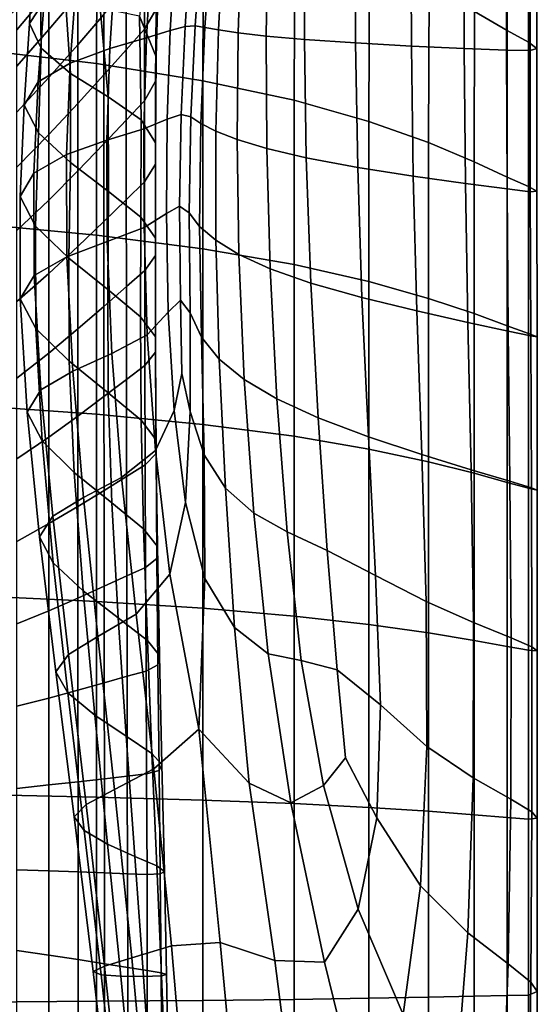
# Model space of a CAD drawing. Units: inches. Extents: x -55 to -35, y -159 to 56.
# Drawn here: x -49 to -45, y -74 to -67 of the extents above; entities that cross this region are included whole.
import ezdxf

# ---------------------------------------------------------------- set-up
doc = ezdxf.new("R2010")
doc.units = ezdxf.units.IN
doc.header["$MEASUREMENT"] = 0

msp = doc.modelspace()

# ---------------------------------------------------------------- linework, layer by layer
for points in [[(-45.2581, -65.6081, -17.6024), (-45.5025, -65.4307, -17.1072), (-45.5088, -66.6003, -16.6321), (-45.2608, -66.7429, -17.1301)], [(-49.2721, -65.5434, -12.9555), (-49.2745, -66.8872, -12.6444), (-48.3671, -66.9944, -13.1028), (-48.3635, -65.6782, -13.4221)], [(-45.0992, -66.8325, -17.4426), (-45.0985, -65.7196, -17.9131), (-45.2581, -65.6081, -17.6024), (-45.2608, -66.7429, -17.1301)], [(-48.3671, -66.9944, -13.1028), (-47.5631, -67.1242, -13.6575), (-47.5584, -65.8407, -13.9858), (-48.3635, -65.6782, -13.4221)], [(-45.0377, -65.7828, -18.1383), (-45.0985, -65.7196, -17.9131), (-45.0992, -66.8325, -17.4426), (-45.0373, -66.88, -17.6701)], [(-47.5584, -65.8407, -13.9858), (-47.5631, -67.1242, -13.6575), (-46.8729, -67.2718, -14.2884), (-46.8678, -66.0248, -14.6254)], [(-45.586, -66.8805, -18.8492), (-45.5897, -65.8574, -19.291), (-45.2691, -65.8342, -18.7283), (-45.2672, -66.8929, -18.2728)], [(-45.2691, -65.8342, -18.7283), (-45.0898, -65.8151, -18.3771), (-45.0888, -66.8964, -17.9132), (-45.2672, -66.8929, -18.2728)], [(-45.0888, -66.8964, -17.9132), (-45.0898, -65.8151, -18.3771), (-45.0377, -65.7828, -18.1383), (-45.0373, -66.88, -17.6701)], [(-46.7928, -65.9418, -21.7191), (-46.4121, -65.9123, -20.8392), (-46.409, -66.8377, -20.436), (-46.795, -66.8118, -21.3379)], [(-46.409, -66.8377, -20.436), (-46.4121, -65.9123, -20.8392), (-45.9909, -65.8838, -20.0122), (-45.9863, -66.8613, -19.5884)], [(-45.9909, -65.8838, -20.0122), (-45.5897, -65.8574, -19.291), (-45.586, -66.8805, -18.8492), (-45.9863, -66.8613, -19.5884)], [(-48.7184, -65.9832, -26.4611), (-48.7631, -66.5223, -26.1891), (-48.8756, -66.6899, -26.7511), (-48.8485, -66.1396, -27.0053)], [(-47.4451, -66.7397, -23.8225), (-47.4069, -66.0248, -24.1426), (-47.2703, -65.9995, -23.4248), (-47.2964, -66.7615, -23.0865)], [(-47.2703, -65.9995, -23.4248), (-47.0722, -65.9713, -22.5989), (-47.0852, -66.786, -22.2399), (-47.2964, -66.7615, -23.0865)], [(-47.0852, -66.786, -22.2399), (-47.0722, -65.9713, -22.5989), (-46.7928, -65.9418, -21.7191), (-46.795, -66.8118, -21.3379)], [(-49.0996, -66.5669, -42.9422), (-49.7381, -66.9482, -43.2384), (-49.6398, -66.4446, -44.6206), (-48.9398, -66.0607, -44.2306)], [(-47.6559, -66.081, -25.2281), (-47.5754, -66.0614, -25.0378), (-47.6219, -66.7096, -24.7414), (-47.6987, -66.7131, -24.9362)], [(-47.6219, -66.7096, -24.7414), (-47.5754, -66.0614, -25.0378), (-47.502, -66.0459, -24.6982), (-47.5481, -66.722, -24.3926)], [(-47.502, -66.0459, -24.6982), (-47.4069, -66.0248, -24.1426), (-47.4451, -66.7397, -23.8225), (-47.5481, -66.722, -24.3926)], [(-46.8729, -67.2718, -14.2884), (-46.3071, -67.4325, -14.9754), (-46.3025, -66.2241, -15.3197), (-46.8678, -66.0248, -14.6254)], [(-49.0996, -66.5669, -42.9422), (-48.5461, -66.1133, -42.5898), (-48.7596, -66.3908, -41.3407), (-49.246, -66.8153, -41.5898)], [(-48.8756, -66.6899, -26.7511), (-48.7864, -66.8772, -27.5407), (-48.7942, -66.2929, -27.7682), (-48.8485, -66.1396, -27.0053)], [(-47.9159, -66.943, -31.3274), (-47.9028, -66.4004, -31.9699), (-47.9801, -66.1403, -31.7974), (-48.0417, -66.6346, -30.8619)], [(-47.9173, -66.5824, -32.1467), (-48.0041, -66.7345, -32.2816), (-48.0041, -66.2637, -32.9022), (-47.9136, -66.1119, -32.8003)], [(-47.9535, -66.1703, -25.4283), (-47.7723, -66.1141, -25.336), (-47.8103, -66.7429, -25.0443), (-47.9892, -66.799, -25.1351)], [(-47.8103, -66.7429, -25.0443), (-47.7723, -66.1141, -25.336), (-47.6559, -66.081, -25.2281), (-47.6987, -66.7131, -24.9362)], [(-48.5088, -66.4768, -33.9635), (-48.7299, -66.7374, -34.1112), (-48.7299, -66.448, -34.8369), (-48.5088, -66.1756, -34.7157)], [(-48.2679, -66.8812, -25.2781), (-48.2282, -66.2592, -25.5718), (-47.9535, -66.1703, -25.4283), (-47.9892, -66.799, -25.1351)], [(-46.3025, -66.2241, -15.3197), (-46.3071, -67.4325, -14.9754), (-45.8562, -67.5922, -15.6583), (-45.8528, -66.4216, -16.0086)], [(-49.2166, -66.7196, -36.7704), (-49.1737, -66.631, -37.7658), (-48.892, -66.2879, -37.6814), (-48.9518, -66.3956, -36.6842)], [(-48.9717, -66.5387, -35.7758), (-48.7299, -66.2365, -35.6742), (-48.7299, -66.448, -34.8369), (-48.9717, -66.738, -34.9669)], [(-48.7942, -66.2929, -27.7682), (-48.7864, -66.8772, -27.5407), (-48.5645, -67.0682, -28.4713), (-48.6073, -66.4393, -28.6929)], [(-48.5227, -66.3777, -25.8107), (-48.2282, -66.2592, -25.5718), (-48.2679, -66.8812, -25.2781), (-48.5677, -66.9918, -25.5182)], [(-48.5088, -66.4768, -33.9635), (-48.3119, -66.2397, -33.829), (-48.3119, -66.6241, -33.1532), (-48.5088, -66.8513, -33.3115)], [(-48.0041, -66.2637, -32.9022), (-48.0041, -66.7345, -32.2816), (-48.1425, -66.8892, -32.4101), (-48.1425, -66.4258, -33.0148)], [(-48.7596, -66.3908, -41.3407), (-48.9451, -66.5153, -40.0806), (-49.3707, -66.8997, -40.2429), (-49.246, -66.8153, -41.5898)], [(-48.7299, -66.448, -34.8369), (-48.7299, -66.7374, -34.1112), (-48.9717, -67.0143, -34.2681), (-48.9717, -66.738, -34.9669)], [(-48.8099, -67.1333, -25.9002), (-48.7631, -66.5223, -26.1891), (-48.5227, -66.3777, -25.8107), (-48.5677, -66.9918, -25.5182)], [(-48.5645, -67.0682, -28.4713), (-48.2788, -67.2468, -29.4559), (-48.3396, -66.5746, -29.7222), (-48.6073, -66.4393, -28.6929)], [(-48.1425, -66.8892, -32.4101), (-48.3119, -67.0788, -32.5679), (-48.3119, -66.6241, -33.1532), (-48.1425, -66.4258, -33.0148)], [(-47.9173, -66.5824, -32.1467), (-47.9028, -66.4004, -31.9699), (-47.9159, -66.943, -31.3274), (-47.9206, -67.1283, -31.5783)], [(-45.8562, -67.5922, -15.6583), (-45.5109, -67.7369, -16.277), (-45.5088, -66.6003, -16.6321), (-45.8528, -66.4216, -16.0086)], [(-49.3707, -66.8997, -40.2429), (-48.9451, -66.5153, -40.0806), (-49.088, -66.5682, -38.8691), (-49.4656, -66.9142, -38.9715)], [(-48.8756, -66.6899, -26.7511), (-48.7631, -66.5223, -26.1891), (-48.8099, -67.1333, -25.9002), (-48.9156, -67.3081, -26.4691)], [(-48.7299, -67.1, -33.4843), (-48.7299, -66.7374, -34.1112), (-48.5088, -66.4768, -33.9635), (-48.5088, -66.8513, -33.3115)], [(-48.3396, -66.5746, -29.7222), (-48.2788, -67.2468, -29.4559), (-48.0306, -67.4199, -30.3002), (-48.0417, -66.6346, -30.8619)], [(-48.0041, -67.2764, -31.7459), (-48.0041, -66.7345, -32.2816), (-47.9173, -66.5824, -32.1467), (-47.9206, -67.1283, -31.5783)], [(-48.3119, -66.6241, -33.1532), (-48.3119, -67.0788, -32.5679), (-48.5088, -67.2956, -32.7479), (-48.5088, -66.8513, -33.3115)], [(-48.0306, -67.4199, -30.3002), (-47.9212, -67.5944, -30.8094), (-47.9159, -66.943, -31.3274), (-48.0417, -66.6346, -30.8619)], [(-45.5088, -66.6003, -16.6321), (-45.5109, -67.7369, -16.277), (-45.2618, -67.8526, -16.7715), (-45.2608, -66.7429, -17.1301)], [(-48.9717, -67.0143, -34.2681), (-48.7299, -66.7374, -34.1112), (-48.7299, -67.1, -33.4843), (-48.9717, -67.3629, -33.6659)], [(-48.8062, -67.5184, -27.2695), (-48.7864, -66.8772, -27.5407), (-48.8756, -66.6899, -26.7511), (-48.9156, -67.3081, -26.4691)], [(-48.1425, -66.8892, -32.4101), (-48.0041, -66.7345, -32.2816), (-48.0041, -67.2764, -31.7459), (-48.1425, -67.4223, -31.8878)], [(-47.8103, -66.7429, -25.0443), (-47.8336, -67.4158, -24.765), (-48.009, -67.4868, -24.8504), (-47.9892, -66.799, -25.1351)], [(-47.7274, -67.3796, -24.66), (-47.8336, -67.4158, -24.765), (-47.8103, -66.7429, -25.0443), (-47.6987, -66.7131, -24.9362)], [(-47.6219, -66.7096, -24.7414), (-47.654, -67.3976, -24.4619), (-47.7274, -67.3796, -24.66), (-47.6987, -66.7131, -24.9362)], [(-47.5786, -67.447, -24.106), (-47.654, -67.3976, -24.4619), (-47.6219, -66.7096, -24.7414), (-47.5481, -66.722, -24.3926)], [(-47.4451, -66.7397, -23.8225), (-47.4667, -67.5049, -23.5277), (-47.5786, -67.447, -24.106), (-47.5481, -66.722, -24.3926)], [(-47.3052, -67.5692, -22.7825), (-47.4667, -67.5049, -23.5277), (-47.4451, -66.7397, -23.8225), (-47.2964, -66.7615, -23.0865)], [(-45.2618, -67.8526, -16.7715), (-45.0994, -67.9252, -17.0817), (-45.0992, -66.8325, -17.4426), (-45.2608, -66.7429, -17.1301)], [(-48.009, -67.4868, -24.8504), (-48.2903, -67.5734, -24.9898), (-48.2679, -66.8812, -25.2781), (-47.9892, -66.799, -25.1351)], [(-47.0852, -66.786, -22.2399), (-47.0809, -67.6378, -21.9261), (-47.3052, -67.5692, -22.7825), (-47.2964, -66.7615, -23.0865)], [(-46.781, -67.7086, -21.0142), (-47.0809, -67.6378, -21.9261), (-47.0852, -66.786, -22.2399), (-46.795, -66.8118, -21.3379)], [(-46.409, -66.8377, -20.436), (-46.3924, -67.7794, -20.1025), (-46.781, -67.7086, -21.0142), (-46.795, -66.8118, -21.3379)], [(-48.3671, -66.9944, -13.1028), (-49.2745, -66.8872, -12.6444), (-49.2745, -68.2061, -12.426), (-48.3671, -68.2919, -12.8782)], [(-48.5645, -67.0682, -28.4713), (-48.7864, -66.8772, -27.5407), (-48.8062, -67.5184, -27.2695), (-48.5653, -67.7431, -28.1873)], [(-48.5088, -67.2956, -32.7479), (-48.7299, -67.5316, -32.9431), (-48.7299, -67.1, -33.4843), (-48.5088, -66.8513, -33.3115)], [(-48.2679, -66.8812, -25.2781), (-48.2903, -67.5734, -24.9898), (-48.5952, -67.6829, -25.2278), (-48.5677, -66.9918, -25.5182)], [(-48.3119, -67.6016, -32.0621), (-48.3119, -67.0788, -32.5679), (-48.1425, -66.8892, -32.4101), (-48.1425, -67.4223, -31.8878)], [(-45.9719, -67.8453, -19.2456), (-46.3924, -67.7794, -20.1025), (-46.409, -66.8377, -20.436), (-45.9863, -66.8613, -19.5884)], [(-45.586, -66.8805, -18.8492), (-45.5762, -67.9014, -18.4985), (-45.9719, -67.8453, -19.2456), (-45.9863, -66.8613, -19.5884)], [(-45.2622, -67.9428, -17.9161), (-45.5762, -67.9014, -18.4985), (-45.586, -66.8805, -18.8492), (-45.2672, -66.8929, -18.2728)], [(-45.0888, -66.8964, -17.9132), (-45.0867, -67.9644, -17.5531), (-45.2622, -67.9428, -17.9161), (-45.2672, -66.8929, -18.2728)], [(-45.0992, -66.8325, -17.4426), (-45.0994, -67.9252, -17.0817), (-45.0367, -67.9605, -17.3086), (-45.0373, -66.88, -17.6701)], [(-45.0367, -67.9605, -17.3086), (-45.0867, -67.9644, -17.5531), (-45.0888, -66.8964, -17.9132), (-45.0373, -66.88, -17.6701)], [(-47.9159, -66.943, -31.3274), (-47.9212, -67.5944, -30.8094), (-47.9219, -67.7557, -31.0995), (-47.9206, -67.1283, -31.5783)], [(-48.5952, -67.6829, -25.2278), (-48.8413, -67.8227, -25.6091), (-48.8099, -67.1333, -25.9002), (-48.5677, -66.9918, -25.5182)], [(-47.5631, -68.3958, -13.4255), (-47.5631, -67.1242, -13.6575), (-48.3671, -66.9944, -13.1028), (-48.3671, -68.2919, -12.8782)], [(-48.7299, -67.1, -33.4843), (-48.7299, -67.5316, -32.9431), (-48.9717, -67.779, -33.1466), (-48.9717, -67.3629, -33.6659)], [(-48.2766, -67.961, -29.1078), (-48.2788, -67.2468, -29.4559), (-48.5645, -67.0682, -28.4713), (-48.5653, -67.7431, -28.1873)], [(-48.5088, -67.2956, -32.7479), (-48.3119, -67.0788, -32.5679), (-48.3119, -67.6016, -32.0621), (-48.5088, -67.8061, -32.2605)], [(-48.8099, -67.1333, -25.9002), (-48.8413, -67.8227, -25.6091), (-48.9465, -68.0003, -26.1785), (-48.9156, -67.3081, -26.4691)], [(-47.9219, -67.7557, -31.0995), (-48.0041, -67.8891, -31.2861), (-48.0041, -67.2764, -31.7459), (-47.9206, -67.1283, -31.5783)], [(-46.8729, -67.2718, -14.2884), (-47.5631, -67.1242, -13.6575), (-47.5631, -68.3958, -13.4255), (-46.8729, -68.5139, -14.0479)], [(-48.0306, -67.4199, -30.3002), (-48.2788, -67.2468, -29.4559), (-48.2766, -67.961, -29.1078), (-48.0316, -68.1566, -29.8898)], [(-48.9465, -68.0003, -26.1785), (-48.8285, -68.2231, -26.9805), (-48.8062, -67.5184, -27.2695), (-48.9156, -67.3081, -26.4691)], [(-48.7299, -68.0275, -32.4748), (-48.7299, -67.5316, -32.9431), (-48.5088, -67.2956, -32.7479), (-48.5088, -67.8061, -32.2605)], [(-48.0041, -67.2764, -31.7459), (-48.0041, -67.8891, -31.2861), (-48.1425, -68.024, -31.4383), (-48.1425, -67.4223, -31.8878)], [(-46.3071, -68.6425, -14.7257), (-46.3071, -67.4325, -14.9754), (-46.8729, -67.2718, -14.2884), (-46.8729, -68.5139, -14.0479)], [(-48.009, -67.4868, -24.8504), (-47.8336, -67.4158, -24.765), (-47.8395, -68.1282, -24.509), (-48.0086, -68.2356, -24.5844)], [(-47.8395, -68.1282, -24.509), (-47.8336, -67.4158, -24.765), (-47.7274, -67.3796, -24.66), (-47.7394, -68.0726, -24.4106)], [(-47.7274, -67.3796, -24.66), (-47.654, -67.3976, -24.4619), (-47.6679, -68.1225, -24.2086), (-47.7394, -68.0726, -24.4106)], [(-47.6679, -68.1225, -24.2086), (-47.654, -67.3976, -24.4619), (-47.5786, -67.447, -24.106), (-47.5889, -68.226, -23.8449)], [(-48.1425, -68.024, -31.4383), (-48.3119, -68.19, -31.6251), (-48.3119, -67.6016, -32.0621), (-48.1425, -67.4223, -31.8878)], [(-48.2875, -68.341, -24.7172), (-48.2903, -67.5734, -24.9898), (-48.009, -67.4868, -24.8504), (-48.0086, -68.2356, -24.5844)], [(-47.9222, -68.3143, -30.3918), (-47.9212, -67.5944, -30.8094), (-48.0306, -67.4199, -30.3002), (-48.0316, -68.1566, -29.8898)], [(-47.5786, -67.447, -24.106), (-47.4667, -67.5049, -23.5277), (-47.4667, -68.3315, -23.2609), (-47.5889, -68.226, -23.8449)], [(-45.8562, -67.5922, -15.6583), (-46.3071, -67.4325, -14.9754), (-46.3071, -68.6425, -14.7257), (-45.8562, -68.7704, -15.3994)], [(-48.9717, -67.779, -33.1466), (-48.7299, -67.5316, -32.9431), (-48.7299, -68.0275, -32.4748), (-48.9717, -68.2579, -32.6967)], [(-48.8062, -67.5184, -27.2695), (-48.8285, -68.2231, -26.9805), (-48.5771, -68.4659, -27.892), (-48.5653, -67.7431, -28.1873)], [(-47.4667, -68.3315, -23.2609), (-47.4667, -67.5049, -23.5277), (-47.3052, -67.5692, -22.7825), (-47.2919, -68.4385, -22.5119)], [(-48.5952, -67.6829, -25.2278), (-48.2903, -67.5734, -24.9898), (-48.2875, -68.341, -24.7172), (-48.5926, -68.4571, -24.9512)], [(-48.3119, -67.6016, -32.0621), (-48.3119, -68.19, -31.6251), (-48.5088, -68.3792, -31.8374), (-48.5088, -67.8061, -32.2605)], [(-47.9219, -67.7557, -31.0995), (-47.9212, -67.5944, -30.8094), (-47.9222, -68.3143, -30.3918), (-47.9218, -68.4453, -30.6988)], [(-47.3052, -67.5692, -22.7825), (-47.0809, -67.6378, -21.9261), (-47.0553, -68.5465, -21.6529), (-47.2919, -68.4385, -22.5119)], [(-47.0553, -68.5465, -21.6529), (-47.0809, -67.6378, -21.9261), (-46.781, -67.7086, -21.0142), (-46.7478, -68.6551, -20.7391)], [(-45.5109, -68.8862, -16.0098), (-45.5109, -67.7369, -16.277), (-45.8562, -67.5922, -15.6583), (-45.8562, -68.7704, -15.3994)], [(-48.8401, -68.5968, -25.3304), (-48.8413, -67.8227, -25.6091), (-48.5952, -67.6829, -25.2278), (-48.5926, -68.4571, -24.9512)], [(-46.781, -67.7086, -21.0142), (-46.3924, -67.7794, -20.1025), (-46.36, -68.7638, -19.8255), (-46.7478, -68.6551, -20.7391)], [(-48.5771, -68.4659, -27.892), (-48.2824, -68.7035, -28.7896), (-48.2766, -67.961, -29.1078), (-48.5653, -67.7431, -28.1873)], [(-48.0037, -68.5605, -30.8958), (-48.0041, -67.8891, -31.2861), (-47.9219, -67.7557, -31.0995), (-47.9218, -68.4453, -30.6988)], [(-46.36, -68.7638, -19.8255), (-46.3924, -67.7794, -20.1025), (-45.9719, -67.8453, -19.2456), (-45.9459, -68.8654, -18.9671)], [(-45.2618, -67.8526, -16.7715), (-45.5109, -67.7369, -16.277), (-45.5109, -68.8862, -16.0098), (-45.2618, -68.9788, -16.4977)], [(-48.9465, -68.0003, -26.1785), (-48.8413, -67.8227, -25.6091), (-48.8401, -68.5968, -25.3304), (-48.9464, -68.7729, -25.8984)], [(-48.5088, -68.3792, -31.8374), (-48.7299, -68.5834, -32.0663), (-48.7299, -68.0275, -32.4748), (-48.5088, -67.8061, -32.2605)], [(-45.9719, -67.8453, -19.2456), (-45.5762, -67.9014, -18.4985), (-45.5592, -68.9527, -18.2188), (-45.9459, -68.8654, -18.9671)], [(-45.0994, -69.0369, -16.8037), (-45.0994, -67.9252, -17.0817), (-45.2618, -67.8526, -16.7715), (-45.2618, -68.9788, -16.4977)], [(-48.1425, -68.024, -31.4383), (-48.0041, -67.8891, -31.2861), (-48.0037, -68.5605, -30.8958), (-48.1423, -68.6819, -31.0559)], [(-45.5592, -68.9527, -18.2188), (-45.5762, -67.9014, -18.4985), (-45.2622, -67.9428, -17.9161), (-45.2537, -69.0184, -17.6355)], [(-45.0367, -67.9605, -17.3086), (-45.0994, -67.9252, -17.0817), (-45.0994, -69.0369, -16.8037), (-45.0359, -69.0619, -17.0284)], [(-48.8281, -68.9979, -26.6993), (-48.8285, -68.2231, -26.9805), (-48.9465, -68.0003, -26.1785), (-48.9464, -68.7729, -25.8984)], [(-48.2766, -67.961, -29.1078), (-48.2824, -68.7035, -28.7896), (-48.0342, -68.9106, -29.5503), (-48.0316, -68.1566, -29.8898)], [(-45.2622, -67.9428, -17.9161), (-45.0867, -67.9644, -17.5531), (-45.0833, -69.0552, -17.2722), (-45.2537, -69.0184, -17.6355)], [(-45.0833, -69.0552, -17.2722), (-45.0867, -67.9644, -17.5531), (-45.0367, -67.9605, -17.3086), (-45.0359, -69.0619, -17.0284)], [(-48.7299, -68.0275, -32.4748), (-48.7299, -68.5834, -32.0663), (-48.9717, -68.7949, -32.3026), (-48.9717, -68.2579, -32.6967)], [(-48.3118, -68.8315, -31.2524), (-48.3119, -68.19, -31.6251), (-48.1425, -68.024, -31.4383), (-48.1423, -68.6819, -31.0559)], [(-47.7321, -68.7844, -24.1992), (-47.8254, -68.8759, -24.2873), (-47.8395, -68.1282, -24.509), (-47.7394, -68.0726, -24.4106)], [(-47.6679, -68.1225, -24.2086), (-47.66, -68.8811, -23.9911), (-47.7321, -68.7844, -24.1992), (-47.7394, -68.0726, -24.4106)], [(-48.0342, -68.9106, -29.5503), (-47.9225, -69.0622, -30.0506), (-47.9222, -68.3143, -30.3918), (-48.0316, -68.1566, -29.8898)], [(-47.8395, -68.1282, -24.509), (-47.8254, -68.8759, -24.2873), (-47.9839, -69.047, -24.3473), (-48.0086, -68.2356, -24.5844)], [(-47.5742, -69.0639, -23.6156), (-47.66, -68.8811, -23.9911), (-47.6679, -68.1225, -24.2086), (-47.5889, -68.226, -23.8449)], [(-49.2745, -68.2061, -12.426), (-49.2745, -69.5832, -12.2635), (-48.3671, -69.6477, -12.7096), (-48.3671, -68.2919, -12.8782)], [(-48.5771, -68.4659, -27.892), (-48.8285, -68.2231, -26.9805), (-48.8281, -68.9979, -26.6993), (-48.5756, -69.2446, -27.61)], [(-48.5088, -68.3792, -31.8374), (-48.3119, -68.19, -31.6251), (-48.3118, -68.8315, -31.2524), (-48.5088, -69.0019, -31.4756)], [(-47.9839, -69.047, -24.3473), (-48.2519, -69.1889, -24.4707), (-48.2875, -68.341, -24.7172), (-48.0086, -68.2356, -24.5844)], [(-47.4667, -68.3315, -23.2609), (-47.4399, -69.2306, -23.0252), (-47.5742, -69.0639, -23.6156), (-47.5889, -68.226, -23.8449)], [(-48.3671, -69.6477, -12.7096), (-47.5631, -69.7256, -13.2494), (-47.5631, -68.3958, -13.4255), (-48.3671, -68.2919, -12.8782)], [(-48.7299, -69.1857, -31.7159), (-48.7299, -68.5834, -32.0663), (-48.5088, -68.3792, -31.8374), (-48.5088, -69.0019, -31.4756)], [(-48.2875, -68.341, -24.7172), (-48.2519, -69.1889, -24.4707), (-48.5474, -69.321, -24.7003), (-48.5926, -68.4571, -24.9512)], [(-47.9222, -68.3143, -30.3918), (-47.9225, -69.0622, -30.0506), (-47.9208, -69.1781, -30.3651), (-47.9218, -68.4453, -30.6988)], [(-47.2517, -69.3851, -22.2739), (-47.4399, -69.2306, -23.0252), (-47.4667, -68.3315, -23.2609), (-47.2919, -68.4385, -22.5119)], [(-48.5474, -69.321, -24.7003), (-48.7885, -69.4623, -25.0786), (-48.8401, -68.5968, -25.3304), (-48.5926, -68.4571, -24.9512)], [(-47.9208, -69.1781, -30.3651), (-48.0027, -69.2786, -30.5685), (-48.0037, -68.5605, -30.8958), (-47.9218, -68.4453, -30.6988)], [(-47.5631, -68.3958, -13.4255), (-47.5631, -69.7256, -13.2494), (-46.8729, -69.8143, -13.8634), (-46.8729, -68.5139, -14.0479)], [(-47.0553, -68.5465, -21.6529), (-47.0042, -69.5317, -21.4153), (-47.2517, -69.3851, -22.2739), (-47.2919, -68.4385, -22.5119)], [(-48.2794, -69.4853, -28.5076), (-48.2824, -68.7035, -28.7896), (-48.5771, -68.4659, -27.892), (-48.5756, -69.2446, -27.61)], [(-46.8729, -69.8143, -13.8634), (-46.3071, -69.9108, -14.5319), (-46.3071, -68.6425, -14.7257), (-46.8729, -68.5139, -14.0479)], [(-48.9717, -68.7949, -32.3026), (-48.7299, -68.5834, -32.0663), (-48.7299, -69.1857, -31.7159), (-48.9717, -69.3754, -31.9637)], [(-48.8401, -68.5968, -25.3304), (-48.7885, -69.4623, -25.0786), (-48.8934, -69.6321, -25.6482), (-48.9464, -68.7729, -25.8984)], [(-48.0037, -68.5605, -30.8958), (-48.0027, -69.2786, -30.5685), (-48.1418, -69.3837, -30.7351), (-48.1423, -68.6819, -31.0559)], [(-46.6919, -69.6745, -20.5035), (-47.0042, -69.5317, -21.4153), (-47.0553, -68.5465, -21.6529), (-46.7478, -68.6551, -20.7391)], [(-48.1418, -69.3837, -30.7351), (-48.3116, -69.5134, -30.9396), (-48.3118, -68.8315, -31.2524), (-48.1423, -68.6819, -31.0559)], [(-46.36, -68.7638, -19.8255), (-46.3094, -69.8174, -19.5921), (-46.6919, -69.6745, -20.5035), (-46.7478, -68.6551, -20.7391)], [(-46.3071, -68.6425, -14.7257), (-46.3071, -69.9108, -14.5319), (-45.8562, -70.0068, -15.1964), (-45.8562, -68.7704, -15.3994)], [(-48.0342, -68.9106, -29.5503), (-48.2824, -68.7035, -28.7896), (-48.2794, -69.4853, -28.5076), (-48.0303, -69.6928, -29.2691)], [(-48.8934, -69.6321, -25.6482), (-48.7799, -69.8495, -26.4518), (-48.8281, -68.9979, -26.6993), (-48.9464, -68.7729, -25.8984)], [(-48.3118, -68.8315, -31.2524), (-48.3116, -69.5134, -30.9396), (-48.5088, -69.6613, -31.1718), (-48.5088, -69.0019, -31.4756)], [(-47.7804, -69.6185, -24.0551), (-47.8254, -68.8759, -24.2873), (-47.7321, -68.7844, -24.1992), (-47.723, -69.3388, -24.0347)], [(-47.7321, -68.7844, -24.1992), (-47.66, -68.8811, -23.9911), (-47.6591, -69.6275, -23.8353), (-47.723, -69.3388, -24.0347)], [(-45.9067, -69.9512, -18.7359), (-46.3094, -69.8174, -19.5921), (-46.36, -68.7638, -19.8255), (-45.9459, -68.8654, -18.9671)], [(-45.8562, -70.0068, -15.1964), (-45.5109, -70.0937, -15.7985), (-45.5109, -68.8862, -16.0098), (-45.8562, -68.7704, -15.3994)], [(-47.9839, -69.047, -24.3473), (-47.8254, -68.8759, -24.2873), (-47.7804, -69.6185, -24.0551), (-47.9228, -69.9206, -24.1028)], [(-47.6591, -69.6275, -23.8353), (-47.66, -68.8811, -23.9911), (-47.5742, -69.0639, -23.6156), (-47.554, -69.9539, -23.4355)], [(-45.5592, -68.9527, -18.2188), (-45.5339, -70.0667, -17.9897), (-45.9067, -69.9512, -18.7359), (-45.9459, -68.8654, -18.9671)], [(-45.5109, -68.8862, -16.0098), (-45.5109, -70.0937, -15.7985), (-45.2618, -70.1632, -16.2797), (-45.2618, -68.9788, -16.4977)], [(-47.9186, -69.8394, -29.7716), (-47.9225, -69.0622, -30.0506), (-48.0342, -68.9106, -29.5503), (-48.0303, -69.6928, -29.2691)], [(-45.2411, -70.1545, -17.4082), (-45.5339, -70.0667, -17.9897), (-45.5592, -68.9527, -18.2188), (-45.2537, -69.0184, -17.6355)], [(-45.2618, -70.1632, -16.2797), (-45.0994, -70.2068, -16.5816), (-45.0994, -69.0369, -16.8037), (-45.2618, -68.9788, -16.4977)], [(-48.8281, -68.9979, -26.6993), (-48.7799, -69.8495, -26.4518), (-48.5364, -70.0872, -27.3661), (-48.5756, -69.2446, -27.61)], [(-48.5088, -69.6613, -31.1718), (-48.7299, -69.8206, -31.4218), (-48.7299, -69.1857, -31.7159), (-48.5088, -69.0019, -31.4756)], [(-48.1798, -70.1259, -24.2374), (-48.2519, -69.1889, -24.4707), (-47.9839, -69.047, -24.3473), (-47.9228, -69.9206, -24.1028)], [(-45.0833, -69.0552, -17.2722), (-45.0782, -70.2052, -17.0462), (-45.2411, -70.1545, -17.4082), (-45.2537, -69.0184, -17.6355)], [(-45.0994, -69.0369, -16.8037), (-45.0994, -70.2068, -16.5816), (-45.0346, -70.2217, -16.8039), (-45.0359, -69.0619, -17.0284)], [(-45.0346, -70.2217, -16.8039), (-45.0782, -70.2052, -17.0462), (-45.0833, -69.0552, -17.2722), (-45.0359, -69.0619, -17.0284)], [(-47.9208, -69.1781, -30.3651), (-47.9225, -69.0622, -30.0506), (-47.9186, -69.8394, -29.7716), (-47.9177, -69.9455, -30.0895)], [(-47.5742, -69.0639, -23.6156), (-47.4399, -69.2306, -23.0252), (-47.3913, -70.2059, -22.813), (-47.554, -69.9539, -23.4355)], [(-48.7299, -69.1857, -31.7159), (-48.7299, -69.8206, -31.4218), (-48.9717, -69.985, -31.6793), (-48.9717, -69.3754, -31.9637)], [(-48.5474, -69.321, -24.7003), (-48.2519, -69.1889, -24.4707), (-48.1798, -70.1259, -24.2374), (-48.4666, -70.2774, -24.4846)], [(-48.0007, -70.0313, -30.2976), (-48.0027, -69.2786, -30.5685), (-47.9208, -69.1781, -30.3651), (-47.9177, -69.9455, -30.0895)], [(-48.5364, -70.0872, -27.3661), (-48.251, -70.3177, -28.2678), (-48.2794, -69.4853, -28.5076), (-48.5756, -69.2446, -27.61)], [(-48.1418, -69.3837, -30.7351), (-48.0027, -69.2786, -30.5685), (-48.0007, -70.0313, -30.2976), (-48.1408, -70.1172, -30.4703)], [(-47.3913, -70.2059, -22.813), (-47.4399, -69.2306, -23.0252), (-47.2517, -69.3851, -22.2739), (-47.1792, -70.3963, -22.0429)], [(-48.6982, -70.4183, -24.8703), (-48.7885, -69.4623, -25.0786), (-48.5474, -69.321, -24.7003), (-48.4666, -70.2774, -24.4846)], [(-47.6591, -69.6275, -23.8353), (-47.6937, -70.3155, -23.7675), (-47.7804, -69.6185, -24.0551), (-47.723, -69.3388, -24.0347)], [(-48.3112, -70.2233, -30.6823), (-48.3116, -69.5134, -30.9396), (-48.1418, -69.3837, -30.7351), (-48.1408, -70.1172, -30.4703)], [(-47.2517, -69.3851, -22.2739), (-47.0042, -69.5317, -21.4153), (-46.9262, -70.5379, -21.2004), (-47.1792, -70.3963, -22.0429)], [(-48.8934, -69.6321, -25.6482), (-48.7885, -69.4623, -25.0786), (-48.6982, -70.4183, -24.8703), (-48.7994, -70.5743, -25.4429)], [(-48.2794, -69.4853, -28.5076), (-48.251, -70.3177, -28.2678), (-48.012, -70.5137, -29.0337), (-48.0303, -69.6928, -29.2691)], [(-48.5088, -69.6613, -31.1718), (-48.3116, -69.5134, -30.9396), (-48.3112, -70.2233, -30.6823), (-48.5087, -70.3443, -30.923)], [(-46.9262, -70.5379, -21.2004), (-47.0042, -69.5317, -21.4153), (-46.6919, -69.6745, -20.5035), (-46.6223, -70.6791, -20.3215)], [(-48.3671, -69.6477, -12.7096), (-49.2745, -69.5832, -12.2635), (-49.2745, -71.0216, -12.1663), (-48.3671, -71.0641, -12.6065)], [(-48.6951, -70.7711, -26.2508), (-48.7799, -69.8495, -26.4518), (-48.8934, -69.6321, -25.6482), (-48.7994, -70.5743, -25.4429)], [(-47.5631, -71.1154, -13.1392), (-47.5631, -69.7256, -13.2494), (-48.3671, -69.6477, -12.7096), (-48.3671, -71.0641, -12.6065)], [(-47.7804, -69.6185, -24.0551), (-47.6937, -70.3155, -23.7675), (-47.8136, -70.8561, -23.8148), (-47.9228, -69.9206, -24.1028)], [(-47.548, -70.889, -23.3221), (-47.6937, -70.3155, -23.7675), (-47.6591, -69.6275, -23.8353), (-47.554, -69.9539, -23.4355)], [(-48.7299, -70.4747, -31.182), (-48.7299, -69.8206, -31.4218), (-48.5088, -69.6613, -31.1718), (-48.5087, -70.3443, -30.923)], [(-48.012, -70.5137, -29.0337), (-47.9075, -70.6476, -29.5405), (-47.9186, -69.8394, -29.7716), (-48.0303, -69.6928, -29.2691)], [(-46.8729, -69.8143, -13.8634), (-47.5631, -69.7256, -13.2494), (-47.5631, -71.1154, -13.1392), (-46.8729, -71.1738, -13.7451)], [(-46.6919, -69.6745, -20.5035), (-46.3094, -69.8174, -19.5921), (-46.2574, -70.8682, -19.442), (-46.6223, -70.6791, -20.3215)], [(-48.9717, -69.985, -31.6793), (-48.7299, -69.8206, -31.4218), (-48.7299, -70.4747, -31.182), (-48.9717, -70.6093, -31.449)], [(-48.5364, -70.0872, -27.3661), (-48.7799, -69.8495, -26.4518), (-48.6951, -70.7711, -26.2508), (-48.4686, -70.9839, -27.1703)], [(-47.9186, -69.8394, -29.7716), (-47.9075, -70.6476, -29.5405), (-47.9113, -70.7388, -29.8632), (-47.9177, -69.9455, -30.0895)], [(-46.3071, -71.2374, -14.4048), (-46.3071, -69.9108, -14.5319), (-46.8729, -69.8143, -13.8634), (-46.8729, -71.1738, -13.7451)], [(-46.2574, -70.8682, -19.442), (-46.3094, -69.8174, -19.5921), (-45.9067, -69.9512, -18.7359), (-45.8743, -71.0632, -18.6057)], [(-47.8136, -70.8561, -23.8148), (-48.068, -71.1604, -24.0042), (-48.1798, -70.1259, -24.2374), (-47.9228, -69.9206, -24.1028)], [(-47.9113, -70.7388, -29.8632), (-47.9973, -70.8065, -30.0767), (-48.0007, -70.0313, -30.2976), (-47.9177, -69.9455, -30.0895)], [(-45.8562, -70.0068, -15.1964), (-46.3071, -69.9108, -14.5319), (-46.3071, -71.2374, -14.4048), (-45.8562, -71.3007, -15.0606)], [(-47.3913, -70.2059, -22.813), (-47.3255, -71.2611, -22.6166), (-47.548, -70.889, -23.3221), (-47.554, -69.9539, -23.4355)], [(-45.9067, -69.9512, -18.7359), (-45.5339, -70.0667, -17.9897), (-45.5154, -71.2221, -17.8565), (-45.8743, -71.0632, -18.6057)], [(-45.5109, -71.358, -15.6548), (-45.5109, -70.0937, -15.7985), (-45.8562, -70.0068, -15.1964), (-45.8562, -71.3007, -15.0606)], [(-48.2036, -71.1881, -28.0776), (-48.251, -70.3177, -28.2678), (-48.5364, -70.0872, -27.3661), (-48.4686, -70.9839, -27.1703)], [(-48.0007, -70.0313, -30.2976), (-47.9973, -70.8065, -30.0767), (-48.1391, -70.87, -30.256), (-48.1408, -70.1172, -30.4703)], [(-45.5154, -71.2221, -17.8565), (-45.5339, -70.0667, -17.9897), (-45.2411, -70.1545, -17.4082), (-45.2318, -71.339, -17.2631)], [(-45.2618, -70.1632, -16.2797), (-45.5109, -70.0937, -15.7985), (-45.5109, -71.358, -15.6548), (-45.2618, -71.4038, -16.1297)], [(-48.1798, -70.1259, -24.2374), (-48.068, -71.1604, -24.0042), (-48.3569, -71.3295, -24.3139), (-48.4666, -70.2774, -24.4846)], [(-48.1391, -70.87, -30.256), (-48.3105, -70.9484, -30.4761), (-48.3112, -70.2233, -30.6823), (-48.1408, -70.1172, -30.4703)], [(-45.0994, -71.4325, -16.4277), (-45.0994, -70.2068, -16.5816), (-45.2618, -70.1632, -16.2797), (-45.2618, -71.4038, -16.1297)], [(-45.2411, -70.1545, -17.4082), (-45.0782, -70.2052, -17.0462), (-45.0745, -71.4078, -16.894), (-45.2318, -71.339, -17.2631)], [(-48.3112, -70.2233, -30.6823), (-48.3105, -70.9484, -30.4761), (-48.5085, -71.0379, -30.726), (-48.5087, -70.3443, -30.923)], [(-47.0687, -71.4589, -21.7935), (-47.3255, -71.2611, -22.6166), (-47.3913, -70.2059, -22.813), (-47.1792, -70.3963, -22.0429)], [(-45.0346, -70.2217, -16.8039), (-45.0994, -70.2068, -16.5816), (-45.0994, -71.4325, -16.4277), (-45.0337, -71.4364, -16.649)], [(-45.0745, -71.4078, -16.894), (-45.0782, -70.2052, -17.0462), (-45.0346, -70.2217, -16.8039), (-45.0337, -71.4364, -16.649)], [(-48.3569, -71.3295, -24.3139), (-48.5803, -71.4643, -24.7222), (-48.6982, -70.4183, -24.8703), (-48.4666, -70.2774, -24.4846)], [(-48.012, -70.5137, -29.0337), (-48.251, -70.3177, -28.2678), (-48.2036, -71.1881, -28.0776), (-47.9834, -71.3589, -28.8491)], [(-47.8136, -70.8561, -23.8148), (-47.6937, -70.3155, -23.7675), (-47.548, -70.889, -23.3221), (-47.5941, -72.029, -23.335)], [(-48.5085, -71.0379, -30.726), (-48.7299, -71.1343, -30.995), (-48.7299, -70.4747, -31.182), (-48.5087, -70.3443, -30.923)], [(-46.9262, -70.5379, -21.2004), (-46.8198, -71.5094, -20.9953), (-47.0687, -71.4589, -21.7935), (-47.1792, -70.3963, -22.0429)], [(-48.6982, -70.4183, -24.8703), (-48.5803, -71.4643, -24.7222), (-48.6768, -71.5961, -25.2977), (-48.7994, -70.5743, -25.4429)], [(-48.7299, -70.4747, -31.182), (-48.7299, -71.1343, -30.995), (-48.9717, -71.2339, -31.2722), (-48.9717, -70.6093, -31.449)], [(-47.8915, -71.4716, -29.361), (-47.9075, -70.6476, -29.5405), (-48.012, -70.5137, -29.0337), (-47.9834, -71.3589, -28.8491)], [(-46.5476, -71.5817, -20.2074), (-46.8198, -71.5094, -20.9953), (-46.9262, -70.5379, -21.2004), (-46.6223, -70.6791, -20.3215)], [(-48.6768, -71.5961, -25.2977), (-48.5848, -71.7559, -26.1092), (-48.6951, -70.7711, -26.2508), (-48.7994, -70.5743, -25.4429)], [(-47.9113, -70.7388, -29.8632), (-47.9075, -70.6476, -29.5405), (-47.8915, -71.4716, -29.361), (-47.9031, -71.5432, -29.6889)], [(-46.2574, -70.8682, -19.442), (-46.221, -71.8446, -19.4151), (-46.5476, -71.5817, -20.2074), (-46.6223, -70.6791, -20.3215)], [(-47.9932, -71.5903, -29.908), (-47.9973, -70.8065, -30.0767), (-47.9113, -70.7388, -29.8632), (-47.9031, -71.5432, -29.6889)], [(-48.6951, -70.7711, -26.2508), (-48.5848, -71.7559, -26.1092), (-48.3814, -71.9248, -27.0328), (-48.4686, -70.9839, -27.1703)], [(-48.1391, -70.87, -30.256), (-47.9973, -70.8065, -30.0767), (-47.9932, -71.5903, -29.908), (-48.1371, -71.63, -30.0941)], [(-48.3097, -71.679, -30.3223), (-48.3105, -70.9484, -30.4761), (-48.1391, -70.87, -30.256), (-48.1371, -71.63, -30.0941)], [(-47.9356, -72.3294, -23.8162), (-48.068, -71.1604, -24.0042), (-47.8136, -70.8561, -23.8148), (-47.5941, -72.029, -23.335)], [(-47.548, -70.889, -23.3221), (-47.3255, -71.2611, -22.6166), (-47.2121, -72.4388, -22.3805), (-47.5941, -72.029, -23.335)], [(-45.8686, -72.1619, -18.6302), (-46.221, -71.8446, -19.4151), (-46.2574, -70.8682, -19.442), (-45.8743, -71.0632, -18.6057)], [(-48.5085, -71.0379, -30.726), (-48.3105, -70.9484, -30.4761), (-48.3097, -71.679, -30.3223), (-48.5083, -71.7348, -30.5816)], [(-48.3814, -71.9248, -27.0328), (-48.1437, -72.0838, -27.9446), (-48.2036, -71.1881, -28.0776), (-48.4686, -70.9839, -27.1703)], [(-49.2745, -71.0216, -12.1663), (-49.2745, -72.5242, -12.1436), (-48.3671, -72.5436, -12.5785), (-48.3671, -71.0641, -12.6065)], [(-48.7299, -71.795, -30.8607), (-48.7299, -71.1343, -30.995), (-48.5085, -71.0379, -30.726), (-48.5083, -71.7348, -30.5816)], [(-48.3671, -72.5436, -12.5785), (-47.5631, -72.567, -13.1049), (-47.5631, -71.1154, -13.1392), (-48.3671, -71.0641, -12.6065)], [(-45.5154, -71.2221, -17.8565), (-45.5186, -72.3977, -17.8643), (-45.8686, -72.1619, -18.6302), (-45.8743, -71.0632, -18.6057)], [(-48.9717, -71.2339, -31.2722), (-48.7299, -71.1343, -30.995), (-48.7299, -71.795, -30.8607), (-48.9717, -71.8571, -31.1484)], [(-47.5631, -71.1154, -13.1392), (-47.5631, -72.567, -13.1049), (-46.8729, -72.5936, -13.7036), (-46.8729, -71.1738, -13.7451)], [(-48.3569, -71.3295, -24.3139), (-48.068, -71.1604, -24.0042), (-47.9356, -72.3294, -23.8162), (-48.231, -72.4873, -24.2123)], [(-48.2036, -71.1881, -28.0776), (-48.1437, -72.0838, -27.9446), (-47.9485, -72.2139, -28.7206), (-47.9834, -71.3589, -28.8491)], [(-46.8729, -72.5936, -13.7036), (-46.3071, -72.6226, -14.3554), (-46.3071, -71.2374, -14.4048), (-46.8729, -71.1738, -13.7451)], [(-47.2121, -72.4388, -22.3805), (-47.3255, -71.2611, -22.6166), (-47.0687, -71.4589, -21.7935), (-46.8979, -72.5863, -21.4631)], [(-46.3071, -71.2374, -14.4048), (-46.3071, -72.6226, -14.3554), (-45.8562, -72.6514, -15.0034), (-45.8562, -71.3007, -15.0606)], [(-45.2334, -72.5599, -17.2287), (-45.5186, -72.3977, -17.8643), (-45.5154, -71.2221, -17.8565), (-45.2318, -71.339, -17.2631)], [(-48.4464, -72.5996, -24.6507), (-48.5803, -71.4643, -24.7222), (-48.3569, -71.3295, -24.3139), (-48.231, -72.4873, -24.2123)], [(-47.9485, -72.2139, -28.7206), (-47.873, -72.2963, -29.2368), (-47.8915, -71.4716, -29.361), (-47.9834, -71.3589, -28.8491)], [(-45.8562, -72.6514, -15.0034), (-45.5109, -72.6775, -15.5905), (-45.5109, -71.358, -15.6548), (-45.8562, -71.3007, -15.0606)], [(-45.5109, -71.358, -15.6548), (-45.5109, -72.6775, -15.5905), (-45.2618, -72.6983, -16.0598), (-45.2618, -71.4038, -16.1297)], [(-45.0745, -71.4078, -16.894), (-45.0752, -72.6566, -16.8346), (-45.2334, -72.5599, -17.2287), (-45.2318, -71.339, -17.2631)], [(-45.2618, -72.6983, -16.0598), (-45.0994, -72.7114, -16.3541), (-45.0994, -71.4325, -16.4277), (-45.2618, -71.4038, -16.1297)], [(-45.0994, -71.4325, -16.4277), (-45.0994, -72.7114, -16.3541), (-45.0338, -72.7023, -16.5777), (-45.0337, -71.4364, -16.649)], [(-45.0338, -72.7023, -16.5777), (-45.0752, -72.6566, -16.8346), (-45.0745, -71.4078, -16.894), (-45.0337, -71.4364, -16.649)], [(-48.6768, -71.5961, -25.2977), (-48.5803, -71.4643, -24.7222), (-48.4464, -72.5996, -24.6507), (-48.5375, -72.6938, -25.2278)], [(-47.8915, -71.4716, -29.361), (-47.873, -72.2963, -29.2368), (-47.8942, -72.3436, -29.5693), (-47.9031, -71.5432, -29.6889)], [(-47.0687, -71.4589, -21.7935), (-46.8198, -71.5094, -20.9953), (-46.6516, -72.4569, -20.6867), (-46.8979, -72.5863, -21.4631)], [(-46.6516, -72.4569, -20.6867), (-46.8198, -71.5094, -20.9953), (-46.5476, -71.5817, -20.2074), (-46.4846, -72.2458, -20.1645)], [(-47.8942, -72.3436, -29.5693), (-47.9891, -72.369, -29.7938), (-47.9932, -71.5903, -29.908), (-47.9031, -71.5432, -29.6889)], [(-46.5476, -71.5817, -20.2074), (-46.221, -71.8446, -19.4151), (-46.2485, -72.7006, -19.619), (-46.4846, -72.2458, -20.1645)], [(-48.4602, -72.7972, -26.0401), (-48.5848, -71.7559, -26.1092), (-48.6768, -71.5961, -25.2977), (-48.5375, -72.6938, -25.2278)], [(-48.135, -72.3852, -29.9862), (-48.3089, -72.4051, -30.2224), (-48.3097, -71.679, -30.3223), (-48.1371, -71.63, -30.0941)], [(-47.9932, -71.5903, -29.908), (-47.9891, -72.369, -29.7938), (-48.135, -72.3852, -29.9862), (-48.1371, -71.63, -30.0941)], [(-48.5081, -72.4278, -30.4907), (-48.7299, -72.4523, -30.7796), (-48.7299, -71.795, -30.8607), (-48.5083, -71.7348, -30.5816)], [(-48.3097, -71.679, -30.3223), (-48.3089, -72.4051, -30.2224), (-48.5081, -72.4278, -30.4907), (-48.5083, -71.7348, -30.5816)], [(-48.7299, -71.795, -30.8607), (-48.7299, -72.4523, -30.7796), (-48.9717, -72.4776, -31.0773), (-48.9717, -71.8571, -31.1484)], [(-48.3814, -71.9248, -27.0328), (-48.5848, -71.7559, -26.1092), (-48.4602, -72.7972, -26.0401), (-48.2838, -72.9, -26.964)], [(-46.2485, -72.7006, -19.619), (-46.221, -71.8446, -19.4151), (-45.8686, -72.1619, -18.6302), (-45.9174, -73.2143, -18.8798)], [(-48.0778, -72.9923, -27.8762), (-48.1437, -72.0838, -27.9446), (-48.3814, -71.9248, -27.0328), (-48.2838, -72.9, -26.964)], [(-47.4335, -73.6451, -23.054), (-47.8019, -73.6699, -23.7185), (-47.9356, -72.3294, -23.8162), (-47.5941, -72.029, -23.335)], [(-47.2121, -72.4388, -22.3805), (-47.0202, -73.7812, -22.0488), (-47.4335, -73.6451, -23.054), (-47.5941, -72.029, -23.335)], [(-47.9485, -72.2139, -28.7206), (-48.1437, -72.0838, -27.9446), (-48.0778, -72.9923, -27.8762), (-47.9115, -73.0644, -28.6532)], [(-45.8686, -72.1619, -18.6302), (-45.5186, -72.3977, -17.8643), (-45.5585, -73.572, -18.0582), (-45.9174, -73.2143, -18.8798)], [(-47.8544, -73.1063, -29.1715), (-47.873, -72.2963, -29.2368), (-47.9485, -72.2139, -28.7206), (-47.9115, -73.0644, -28.6532)], [(-46.2485, -72.7006, -19.619), (-46.3884, -73.3907, -20.1615), (-46.6516, -72.4569, -20.6867), (-46.4846, -72.2458, -20.1645)], [(-47.9356, -72.3294, -23.8162), (-47.8019, -73.6699, -23.7185), (-48.1013, -73.7609, -24.204), (-48.231, -72.4873, -24.2123)], [(-47.8942, -72.3436, -29.5693), (-47.873, -72.2963, -29.2368), (-47.8544, -73.1063, -29.1715), (-47.886, -73.1252, -29.5072)], [(-48.5081, -72.4278, -30.4907), (-48.3089, -72.4051, -30.2224), (-48.3082, -73.117, -30.1776), (-48.5079, -73.1097, -30.4541)], [(-48.3082, -73.117, -30.1776), (-48.3089, -72.4051, -30.2224), (-48.135, -72.3852, -29.9862), (-48.1333, -73.1234, -29.9343)], [(-48.135, -72.3852, -29.9862), (-47.9891, -72.369, -29.7938), (-47.9858, -73.1285, -29.7361), (-48.1333, -73.1234, -29.9343)], [(-47.9858, -73.1285, -29.7361), (-47.9891, -72.369, -29.7938), (-47.8942, -72.3436, -29.5693), (-47.886, -73.1252, -29.5072)], [(-45.5585, -73.572, -18.0582), (-45.5186, -72.3977, -17.8643), (-45.2334, -72.5599, -17.2287), (-45.2534, -73.8051, -17.334)], [(-48.9717, -72.4776, -31.0773), (-48.7299, -72.4523, -30.7796), (-48.7299, -73.1018, -30.7517), (-48.9717, -73.0937, -31.0585)], [(-48.7299, -73.1018, -30.7517), (-48.7299, -72.4523, -30.7796), (-48.5081, -72.4278, -30.4907), (-48.5079, -73.1097, -30.4541)], [(-46.6444, -73.7919, -20.9892), (-47.0202, -73.7812, -22.0488), (-47.2121, -72.4388, -22.3805), (-46.8979, -72.5863, -21.4631)], [(-46.6516, -72.4569, -20.6867), (-46.3884, -73.3907, -20.1615), (-46.6444, -73.7919, -20.9892), (-46.8979, -72.5863, -21.4631)], [(-48.3671, -72.5436, -12.5785), (-49.2745, -72.5242, -12.1436), (-49.2745, -74.0942, -12.2048), (-48.3671, -74.0887, -12.6354)], [(-48.1013, -73.7609, -24.204), (-48.3077, -73.8236, -24.6725), (-48.4464, -72.5996, -24.6507), (-48.231, -72.4873, -24.2123)], [(-47.5631, -74.0821, -13.1565), (-47.5631, -72.567, -13.1049), (-48.3671, -72.5436, -12.5785), (-48.3671, -74.0887, -12.6354)], [(-48.4464, -72.5996, -24.6507), (-48.3077, -73.8236, -24.6725), (-48.3938, -73.8639, -25.2484), (-48.5375, -72.6938, -25.2278)], [(-46.8729, -72.5936, -13.7036), (-47.5631, -72.567, -13.1049), (-47.5631, -74.0821, -13.1565), (-46.8729, -74.0745, -13.7492)], [(-46.3071, -74.0663, -14.3945), (-46.3071, -72.6226, -14.3554), (-46.8729, -72.5936, -13.7036), (-46.8729, -74.0745, -13.7492)], [(-45.8562, -72.6514, -15.0034), (-46.3071, -72.6226, -14.3554), (-46.3071, -74.0663, -14.3945), (-45.8562, -74.0582, -15.036)], [(-45.2334, -72.5599, -17.2287), (-45.0752, -72.6566, -16.8346), (-45.0832, -73.9451, -16.8868), (-45.2534, -73.8051, -17.334)], [(-48.3938, -73.8639, -25.2484), (-48.3325, -73.8883, -26.0562), (-48.4602, -72.7972, -26.0401), (-48.5375, -72.6938, -25.2278)], [(-46.0485, -74.1875, -19.4252), (-46.3884, -73.3907, -20.1615), (-46.2485, -72.7006, -19.619), (-45.9174, -73.2143, -18.8798)], [(-45.5109, -74.0508, -15.6172), (-45.5109, -72.6775, -15.5905), (-45.8562, -72.6514, -15.0034), (-45.8562, -74.0582, -15.036)], [(-45.2618, -72.6983, -16.0598), (-45.5109, -72.6775, -15.5905), (-45.5109, -74.0508, -15.6172), (-45.2618, -74.0449, -16.0818)], [(-45.0994, -74.0412, -16.3732), (-45.0994, -72.7114, -16.3541), (-45.2618, -72.6983, -16.0598), (-45.2618, -74.0449, -16.0818)], [(-45.0338, -72.7023, -16.5777), (-45.0994, -72.7114, -16.3541), (-45.0994, -74.0412, -16.3732), (-45.0358, -74.0158, -16.6041)], [(-45.0832, -73.9451, -16.8868), (-45.0752, -72.6566, -16.8346), (-45.0338, -72.7023, -16.5777), (-45.0358, -74.0158, -16.6041)], [(-48.4602, -72.7972, -26.0401), (-48.3325, -73.8883, -26.0562), (-48.1849, -73.8996, -26.974), (-48.2838, -72.9, -26.964)], [(-48.1849, -73.8996, -26.974), (-48.0124, -73.9011, -27.8799), (-48.0778, -72.9923, -27.8762), (-48.2838, -72.9, -26.964)], [(-48.0778, -72.9923, -27.8762), (-48.0124, -73.9011, -27.8799), (-47.8764, -73.8957, -28.6521), (-47.9115, -73.0644, -28.6532)], [(-47.8764, -73.8957, -28.6521), (-47.8381, -73.8865, -29.1688), (-47.8544, -73.1063, -29.1715), (-47.9115, -73.0644, -28.6532)], [(-48.7299, -73.1018, -30.7517), (-48.7299, -73.7392, -30.7774), (-48.9717, -73.7041, -31.0917), (-48.9717, -73.0937, -31.0585)], [(-48.5078, -73.7732, -30.4726), (-48.7299, -73.7392, -30.7774), (-48.7299, -73.1018, -30.7517), (-48.5079, -73.1097, -30.4541)], [(-48.3082, -73.117, -30.1776), (-48.3078, -73.8048, -30.1894), (-48.5078, -73.7732, -30.4726), (-48.5079, -73.1097, -30.4541)], [(-48.1323, -73.8326, -29.9402), (-48.3078, -73.8048, -30.1894), (-48.3082, -73.117, -30.1776), (-48.1333, -73.1234, -29.9343)], [(-47.9858, -73.1285, -29.7361), (-47.9837, -73.8552, -29.7374), (-48.1323, -73.8326, -29.9402), (-48.1333, -73.1234, -29.9343)], [(-47.8797, -73.8731, -29.5054), (-47.9837, -73.8552, -29.7374), (-47.9858, -73.1285, -29.7361), (-47.886, -73.1252, -29.5072)], [(-47.8544, -73.1063, -29.1715), (-47.8381, -73.8865, -29.1688), (-47.8797, -73.8731, -29.5054), (-47.886, -73.1252, -29.5072)], [(-45.5585, -73.572, -18.0582), (-45.6501, -74.7238, -18.4834), (-46.0485, -74.1875, -19.4252), (-45.9174, -73.2143, -18.8798)], [(-46.6444, -73.7919, -20.9892), (-46.3884, -73.3907, -20.1615), (-46.0485, -74.1875, -19.4252), (-46.2829, -75.2633, -20.3316)], [(-45.2992, -75.0625, -17.6077), (-45.6501, -74.7238, -18.4834), (-45.5585, -73.572, -18.0582), (-45.2534, -73.8051, -17.334)], [(-48.1013, -73.7609, -24.204), (-47.8019, -73.6699, -23.7185), (-47.6819, -75.0672, -23.7341), (-47.9788, -75.0754, -24.2854)], [(-47.6819, -75.0672, -23.7341), (-47.8019, -73.6699, -23.7185), (-47.4335, -73.6451, -23.054), (-47.2964, -75.0992, -22.9679)], [(-47.4335, -73.6451, -23.054), (-47.0202, -73.7812, -22.0488), (-46.8343, -75.216, -21.8332), (-47.2964, -75.0992, -22.9679)], [(-48.9717, -73.7041, -31.0917), (-48.7299, -73.7392, -30.7774), (-48.7299, -74.3677, -30.8537), (-48.9717, -74.3106, -31.1732)], [(-48.7299, -74.3677, -30.8537), (-48.7299, -73.7392, -30.7774), (-48.5078, -73.7732, -30.4726), (-48.5078, -74.4232, -30.5437)], [(-48.5078, -73.7732, -30.4726), (-48.3078, -73.8048, -30.1894), (-48.3076, -74.4748, -30.2559), (-48.5078, -74.4232, -30.5437)], [(-48.3938, -73.8639, -25.2484), (-48.3077, -73.8236, -24.6725), (-48.1746, -75.0786, -24.7755), (-48.2562, -75.0573, -25.3484)], [(-48.3076, -74.4748, -30.2559), (-48.3078, -73.8048, -30.1894), (-48.1323, -73.8326, -29.9402), (-48.1318, -74.5203, -30.0026)], [(-48.1746, -75.0786, -24.7755), (-48.3077, -73.8236, -24.6725), (-48.1013, -73.7609, -24.204), (-47.9788, -75.0754, -24.2854)], [(-46.8343, -75.216, -21.8332), (-47.0202, -73.7812, -22.0488), (-46.6444, -73.7919, -20.9892), (-46.2829, -75.2633, -20.3316)], [(-45.0832, -73.9451, -16.8868), (-45.1015, -75.2668, -17.0697), (-45.2992, -75.0625, -17.6077), (-45.2534, -73.8051, -17.334)], [(-48.2107, -74.9917, -26.1484), (-48.3325, -73.8883, -26.0562), (-48.3938, -73.8639, -25.2484), (-48.2562, -75.0573, -25.3484)], [(-48.1849, -73.8996, -26.974), (-48.3325, -73.8883, -26.0562), (-48.2107, -74.9917, -26.1484), (-48.0913, -74.8997, -27.0559)], [(-48.1323, -73.8326, -29.9402), (-47.9837, -73.8552, -29.7374), (-47.9827, -74.5576, -29.7966), (-48.1318, -74.5203, -30.0026)], [(-47.8764, -73.8957, -28.6521), (-48.0124, -73.9011, -27.8799), (-47.9515, -74.7989, -27.9514), (-47.8447, -74.7072, -28.7151)], [(-47.9827, -74.5576, -29.7966), (-47.9837, -73.8552, -29.7374), (-47.8797, -73.8731, -29.5054), (-47.8752, -74.5953, -29.563)], [(-47.8797, -73.8731, -29.5054), (-47.8381, -73.8865, -29.1688), (-47.8242, -74.6422, -29.2274), (-47.8752, -74.5953, -29.563)], [(-47.8242, -74.6422, -29.2274), (-47.8381, -73.8865, -29.1688), (-47.8764, -73.8957, -28.6521), (-47.8447, -74.7072, -28.7151)], [(-47.9515, -74.7989, -27.9514), (-48.0124, -73.9011, -27.8799), (-48.1849, -73.8996, -26.974), (-48.0913, -74.8997, -27.0559)], [(-45.0404, -75.3734, -16.742), (-45.1015, -75.2668, -17.0697), (-45.0832, -73.9451, -16.8868), (-45.0358, -74.0158, -16.6041)], [(-45.5109, -74.0508, -15.6172), (-45.5109, -75.4764, -15.7467), (-45.2618, -75.4412, -16.2079), (-45.2618, -74.0449, -16.0818)], [(-45.2618, -75.4412, -16.2079), (-45.0994, -75.4192, -16.4972), (-45.0994, -74.0412, -16.3732), (-45.2618, -74.0449, -16.0818)], [(-45.0994, -74.0412, -16.3732), (-45.0994, -75.4192, -16.4972), (-45.0404, -75.3734, -16.742), (-45.0358, -74.0158, -16.6041)], [(-49.2745, -74.0942, -12.2048), (-49.2745, -75.7344, -12.3593), (-48.3671, -75.7019, -12.7867), (-48.3671, -74.0887, -12.6354)], [(-48.3671, -75.7019, -12.7867), (-47.5631, -75.6624, -13.304), (-47.5631, -74.0821, -13.1565), (-48.3671, -74.0887, -12.6354)], [(-47.5631, -74.0821, -13.1565), (-47.5631, -75.6624, -13.304), (-46.8729, -75.6176, -13.8924), (-46.8729, -74.0745, -13.7492)], [(-46.8729, -75.6176, -13.8924), (-46.3071, -75.5688, -14.533), (-46.3071, -74.0663, -14.3945), (-46.8729, -74.0745, -13.7492)], [(-46.3071, -74.0663, -14.3945), (-46.3071, -75.5688, -14.533), (-45.8562, -75.5203, -15.1698), (-45.8562, -74.0582, -15.036)], [(-45.8562, -75.5203, -15.1698), (-45.5109, -75.4764, -15.7467), (-45.5109, -74.0508, -15.6172), (-45.8562, -74.0582, -15.036)]]:
    msp.add_3dface(points)

doc.saveas('drawing.dxf')
